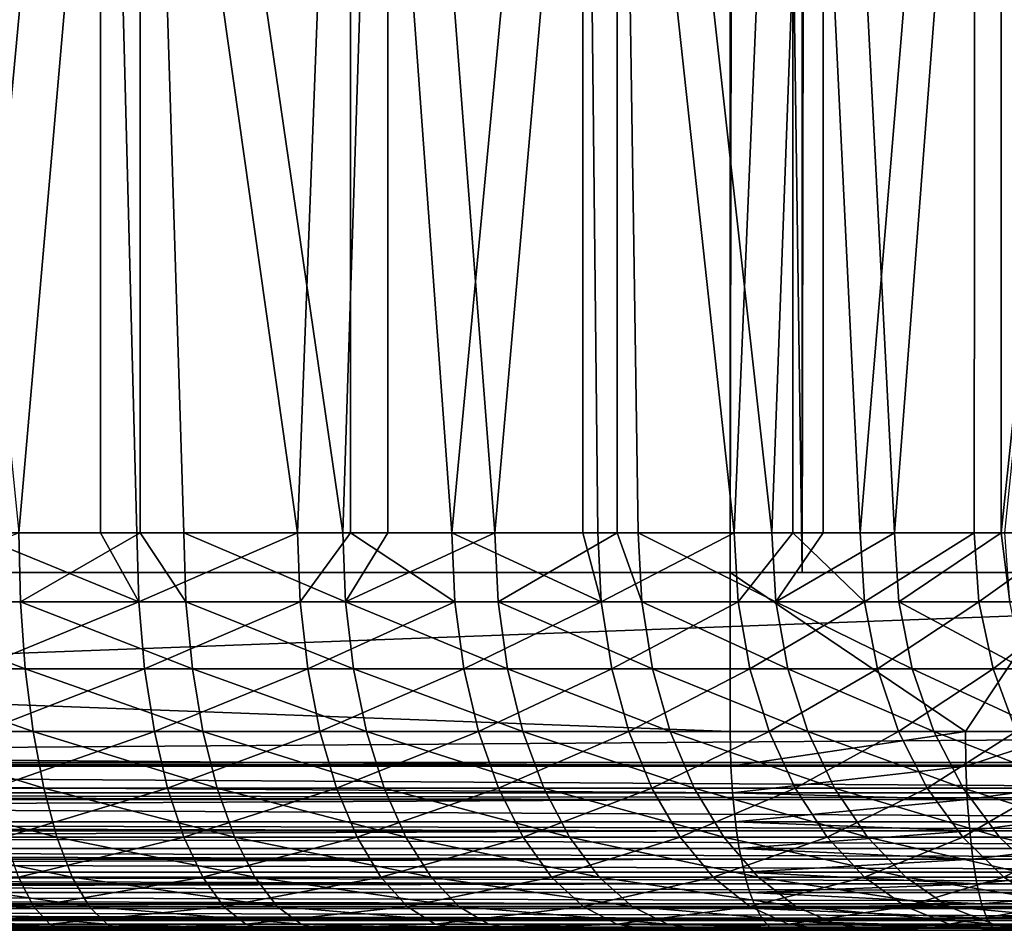
# Model space of a CAD drawing. Extents: x 0 to 500, y 0 to 1505.
# Drawn here: x 478 to 483, y 0 to 5 of the extents above; entities that cross this region are included whole.
import ezdxf

# ---------------------------------------------------------------- set-up
doc = ezdxf.new("R2010")
doc.units = 0
doc.header["$MEASUREMENT"] = 0
doc.layers.get('0').update_dxf_attribs({"linetype": 'CONTINUOUS'})

msp = doc.modelspace()

# ---------------------------------------------------------------- linework, layer by layer
for points in [[(481.371185, 1.80006, 35.362148), (460.024689, 1.80006, 40.684429), (481.371185, 1488.800049, 35.362148)], [(481.371185, 1488.800049, 35.362148), (460.024689, 1.80006, 40.684429), (460.024689, 1488.800049, 40.684429)], [(460.387512, 1.80006, 42.13987), (481.7341, 1.80006, 36.817589), (460.387512, 1488.800049, 42.13987)], [(460.387512, 1488.800049, 42.13987), (481.7341, 1.80006, 36.817589), (481.7341, 1488.800049, 36.817589)], [(488.2659, 1.80006, 63.015579), (466.919403, 1.80006, 68.33786), (488.2659, 1488.800049, 63.015579)], [(488.2659, 1488.800049, 63.015579), (466.919403, 1.80006, 68.33786), (466.919403, 1488.800049, 68.33786)], [(467.282288, 1.80006, 69.793297), (488.628815, 1.80006, 64.471024), (467.282288, 1488.800049, 69.793297)], [(467.282288, 1488.800049, 69.793297), (488.628815, 1.80006, 64.471024), (488.628815, 1488.800049, 64.471024)], [(481.371185, 1.80006, 35.362148), (481.371185, 1488.800049, 35.362148), (483.816315, 1488.800049, 34.963371)], [(481.371185, 1.80006, 35.362148), (483.816315, 1488.800049, 34.963371), (483.816315, 1.80006, 34.963371)], [(483.934601, 1.80006, 36.458691), (483.934601, 1488.800049, 36.458691), (481.7341, 1.80006, 36.817589)], [(481.7341, 1.80006, 36.817589), (483.934601, 1488.800049, 36.458691), (481.7341, 1488.800049, 36.817589)], [(478.204407, 9.000063, 61.18597), (477.55069, 2.000093, 61.374592), (476.884888, 9.000063, 61.51498)], [(477.794708, 2.000093, 43.361382), (478.404785, 9.000063, 43.553989), (477.093109, 9.000063, 43.19508)], [(478.204407, 9.000063, 61.18597), (478.204407, 2.000093, 61.18597), (477.55069, 2.000093, 61.374592)], [(478.404785, 2.000093, 43.553989), (478.404785, 9.000063, 43.553989), (477.794708, 2.000093, 43.361382)], [(478.387207, 2.000093, 61.12384), (478.204407, 9.000063, 61.18597), (479.196503, 2.000093, 60.79586)], [(479.196503, 2.000093, 60.79586), (478.204407, 9.000063, 61.18597), (479.462097, 9.000063, 60.668339)], [(478.387207, 2.000093, 61.12384), (478.204407, 2.000093, 61.18597), (478.204407, 9.000063, 61.18597)], [(478.404785, 2.000093, 43.553989), (478.624115, 2.000093, 43.634689), (478.404785, 9.000063, 43.553989)], [(478.404785, 9.000063, 43.553989), (478.624115, 2.000093, 43.634689), (479.424286, 2.000093, 43.98447)], [(478.404785, 9.000063, 43.553989), (479.424286, 2.000093, 43.98447), (479.650391, 9.000063, 44.100079)], [(479.196503, 2.000093, 60.79586), (479.462097, 9.000063, 60.668339), (479.462097, 2.000093, 60.668339)], [(479.650391, 2.000093, 44.100079), (479.650391, 9.000063, 44.100079), (479.424286, 2.000093, 43.98447)], [(480.63089, 9.000063, 59.97311), (479.971588, 2.000093, 60.393539), (479.462097, 9.000063, 60.668339)], [(479.462097, 2.000093, 60.668339), (479.462097, 9.000063, 60.668339), (479.971588, 2.000093, 60.393539)], [(480.18811, 2.000093, 44.40765), (480.803101, 9.000063, 44.82169), (479.650391, 9.000063, 44.100079)], [(480.18811, 2.000093, 44.40765), (479.650391, 9.000063, 44.100079), (479.650391, 2.000093, 44.100079)], [(480.63089, 9.000063, 59.97311), (480.63089, 2.000093, 59.97311), (479.971588, 2.000093, 60.393539)], [(480.803101, 2.000093, 44.82169), (480.803101, 9.000063, 44.82169), (480.18811, 2.000093, 44.40765)], [(480.705597, 2.000093, 59.920399), (480.63089, 9.000063, 59.97311), (481.39209, 2.000093, 59.380611)], [(481.39209, 2.000093, 59.380611), (480.63089, 9.000063, 59.97311), (481.686096, 9.000063, 59.115108)], [(480.705597, 2.000093, 59.920399), (480.63089, 2.000093, 59.97311), (480.63089, 9.000063, 59.97311)], [(480.803101, 2.000093, 44.82169), (480.909088, 2.000093, 44.900501), (480.803101, 9.000063, 44.82169)], [(480.803101, 9.000063, 44.82169), (480.909088, 2.000093, 44.900501), (481.580688, 2.000093, 45.458679)], [(480.803101, 9.000063, 44.82169), (481.580688, 2.000093, 45.458679), (481.838501, 9.000063, 45.703449)], [(481.39209, 2.000093, 59.380611), (481.686096, 9.000063, 59.115108), (481.686096, 2.000093, 59.115108)], [(481.580688, 2.000093, 45.458679), (481.838501, 2.000093, 45.703449), (481.838501, 9.000063, 45.703449)], [(482.605103, 9.000063, 58.112621), (482.024994, 2.000093, 58.778912), (481.686096, 9.000063, 59.115108)], [(481.686096, 2.000093, 59.115108), (481.686096, 9.000063, 59.115108), (482.024994, 2.000093, 58.778912)], [(481.838501, 9.000063, 45.703449), (481.838501, 2.000093, 45.703449), (482.196991, 2.000093, 46.077309)], [(481.838501, 9.000063, 45.703449), (482.196991, 2.000093, 46.077309), (482.734497, 9.000063, 46.72657)], [(482.605103, 9.000063, 58.112621), (482.598785, 2.000093, 58.120579), (482.024994, 2.000093, 58.778912)], [(482.734497, 9.000063, 46.72657), (482.196991, 2.000093, 46.077309), (482.734497, 2.000093, 46.72657)], [(483.108398, 2.000093, 57.411419), (482.598785, 2.000093, 58.120579), (482.605103, 9.000063, 58.112621)], [(483.368286, 9.000063, 56.987), (483.108398, 2.000093, 57.411419), (482.605103, 9.000063, 58.112621)], [(482.734497, 9.000063, 46.72657), (482.734497, 2.000093, 46.72657), (483.471893, 9.000063, 47.869251)], [(483.471893, 9.000063, 47.869251), (482.734497, 2.000093, 46.72657), (482.752808, 2.000093, 46.750931)], [(477.802795, 1.652718, 43.3321), (477.794708, 2.000093, 43.361382), (476.9487, 1.652718, 43.13702)], [(478.397308, 1.652718, 61.152512), (477.558014, 1.652718, 61.404072), (477.55069, 2.000093, 61.374592)], [(478.397308, 1.652718, 61.152512), (477.55069, 2.000093, 61.374592), (478.204407, 2.000093, 61.18597)], [(478.404785, 2.000093, 43.553989), (477.794708, 2.000093, 43.361382), (477.802795, 1.652718, 43.3321)], [(478.634888, 1.652718, 43.606312), (478.404785, 2.000093, 43.553989), (477.802795, 1.652718, 43.3321)], [(478.204407, 2.000093, 61.18597), (478.387207, 2.000093, 61.12384), (478.397308, 1.652718, 61.152512)], [(479.196503, 2.000093, 60.79586), (478.397308, 1.652718, 61.152512), (478.387207, 2.000093, 61.12384)], [(479.209198, 1.652718, 60.82346), (478.397308, 1.652718, 61.152512), (479.196503, 2.000093, 60.79586)], [(478.624115, 2.000093, 43.634689), (478.404785, 2.000093, 43.553989), (478.634888, 1.652718, 43.606312)], [(478.634888, 1.652718, 43.606312), (479.437714, 1.652718, 43.957241), (478.624115, 2.000093, 43.634689)], [(478.624115, 2.000093, 43.634689), (479.437714, 1.652718, 43.957241), (479.424286, 2.000093, 43.98447)], [(479.196503, 2.000093, 60.79586), (479.462097, 2.000093, 60.668339), (479.209198, 1.652718, 60.82346)], [(479.209198, 1.652718, 60.82346), (479.462097, 2.000093, 60.668339), (479.986786, 1.652718, 60.419819)], [(479.437714, 1.652718, 43.957241), (479.650391, 2.000093, 44.100079), (479.424286, 2.000093, 43.98447)], [(480.204102, 1.652718, 44.38179), (480.18811, 2.000093, 44.40765), (479.437714, 1.652718, 43.957241)], [(479.437714, 1.652718, 43.957241), (480.18811, 2.000093, 44.40765), (479.650391, 2.000093, 44.100079)], [(479.462097, 2.000093, 60.668339), (479.971588, 2.000093, 60.393539), (479.986786, 1.652718, 60.419819)], [(479.986786, 1.652718, 60.419819), (479.971588, 2.000093, 60.393539), (480.723206, 1.652718, 59.945141)], [(480.723206, 1.652718, 59.945141), (479.971588, 2.000093, 60.393539), (480.63089, 2.000093, 59.97311)], [(480.803101, 2.000093, 44.82169), (480.18811, 2.000093, 44.40765), (480.204102, 1.652718, 44.38179)], [(480.927399, 1.652718, 44.87624), (480.803101, 2.000093, 44.82169), (480.204102, 1.652718, 44.38179)], [(480.723206, 1.652718, 59.945141), (480.63089, 2.000093, 59.97311), (480.705597, 2.000093, 59.920399)], [(481.39209, 2.000093, 59.380611), (480.723206, 1.652718, 59.945141), (480.705597, 2.000093, 59.920399)], [(481.411896, 1.652718, 59.403591), (480.723206, 1.652718, 59.945141), (481.39209, 2.000093, 59.380611)], [(480.909088, 2.000093, 44.900501), (480.803101, 2.000093, 44.82169), (480.927399, 1.652718, 44.87624)], [(480.927399, 1.652718, 44.87624), (481.601105, 1.652718, 45.436249), (480.909088, 2.000093, 44.900501)], [(480.909088, 2.000093, 44.900501), (481.601105, 1.652718, 45.436249), (481.580688, 2.000093, 45.458679)], [(481.39209, 2.000093, 59.380611), (481.686096, 2.000093, 59.115108), (481.411896, 1.652718, 59.403591)], [(481.411896, 1.652718, 59.403591), (481.686096, 2.000093, 59.115108), (482.046906, 1.652718, 58.799919)], [(481.601105, 1.652718, 45.436249), (481.838501, 2.000093, 45.703449), (481.580688, 2.000093, 45.458679)], [(482.219513, 1.652718, 46.0569), (482.196991, 2.000093, 46.077309), (481.601105, 1.652718, 45.436249)], [(481.601105, 1.652718, 45.436249), (482.196991, 2.000093, 46.077309), (481.838501, 2.000093, 45.703449)], [(481.686096, 2.000093, 59.115108), (482.024994, 2.000093, 58.778912), (482.046906, 1.652718, 58.799919)], [(482.046906, 1.652718, 58.799919), (482.024994, 2.000093, 58.778912), (482.598785, 2.000093, 58.120579)], [(482.046906, 1.652718, 58.799919), (482.598785, 2.000093, 58.120579), (482.622589, 1.652718, 58.13945)], [(482.734497, 2.000093, 46.72657), (482.196991, 2.000093, 46.077309), (482.219513, 1.652718, 46.0569)], [(482.7771, 1.652718, 46.732719), (482.734497, 2.000093, 46.72657), (482.219513, 1.652718, 46.0569)], [(482.622589, 1.652718, 58.13945), (482.598785, 2.000093, 58.120579), (483.108398, 2.000093, 57.411419)], [(482.622589, 1.652718, 58.13945), (483.108398, 2.000093, 57.411419), (483.133789, 1.652718, 57.427979)], [(482.752808, 2.000093, 46.750931), (482.734497, 2.000093, 46.72657), (482.7771, 1.652718, 46.732719)], [(460.024689, 1.000047, 40.684429), (460.024689, 1.80006, 40.684429), (481.371185, 1.000047, 35.362148)], [(481.371185, 1.000047, 35.362148), (460.024689, 1.80006, 40.684429), (481.371185, 1.80006, 35.362148)], [(460.387512, 1.80006, 42.13987), (481.371185, 1.80006, 35.362148), (460.024689, 1.80006, 40.684429)], [(481.7341, 1.80006, 36.817589), (481.371185, 1.80006, 35.362148), (460.387512, 1.80006, 42.13987)], [(466.919403, 1.80006, 68.33786), (467.282288, 1.80006, 69.793297), (488.2659, 1.80006, 63.015579)], [(488.628815, 1.000047, 64.471024), (488.628815, 1.80006, 64.471024), (467.282288, 1.000047, 69.793297)], [(467.282288, 1.000047, 69.793297), (488.628815, 1.80006, 64.471024), (467.282288, 1.80006, 69.793297)], [(488.2659, 1.80006, 63.015579), (467.282288, 1.80006, 69.793297), (488.628815, 1.80006, 64.471024)], [(481.371185, 1.000047, 35.362148), (481.371185, 1.80006, 35.362148), (482.554108, 1.000047, 35.11734)], [(482.554108, 1.000047, 35.11734), (481.371185, 1.80006, 35.362148), (483.085388, 1.80006, 35.03928)], [(481.7341, 1.80006, 36.817589), (483.085388, 1.80006, 35.03928), (481.371185, 1.80006, 35.362148)], [(483.336792, 1.80006, 36.519428), (483.085388, 1.80006, 35.03928), (481.7341, 1.80006, 36.817589)], [(482.554108, 1.000047, 35.11734), (483.085388, 1.80006, 35.03928), (483.085388, 1.000047, 35.03928)], [(476.964691, 1.315951, 43.04821), (477.826996, 1.315951, 43.245178), (476.9487, 1.652718, 43.13702)], [(476.9487, 1.652718, 43.13702), (477.826996, 1.315951, 43.245178), (477.802795, 1.652718, 43.3321)], [(477.579803, 1.315951, 61.491619), (477.558014, 1.652718, 61.404072), (478.397308, 1.652718, 61.152512)], [(478.427185, 1.315951, 61.237629), (477.579803, 1.315951, 61.491619), (478.397308, 1.652718, 61.152512)], [(478.634888, 1.652718, 43.606312), (477.802795, 1.652718, 43.3321), (478.667206, 1.315951, 43.52203)], [(478.667206, 1.315951, 43.52203), (477.802795, 1.652718, 43.3321), (477.826996, 1.315951, 43.245178)], [(479.209198, 1.652718, 60.82346), (478.427185, 1.315951, 61.237629), (478.397308, 1.652718, 61.152512)], [(479.247009, 1.315951, 60.905399), (478.427185, 1.315951, 61.237629), (479.209198, 1.652718, 60.82346)], [(478.667206, 1.315951, 43.52203), (479.477692, 1.315951, 43.876339), (478.634888, 1.652718, 43.606312)], [(478.634888, 1.652718, 43.606312), (479.477692, 1.315951, 43.876339), (479.437714, 1.652718, 43.957241)], [(479.209198, 1.652718, 60.82346), (479.986786, 1.652718, 60.419819), (479.247009, 1.315951, 60.905399)], [(479.247009, 1.315951, 60.905399), (479.986786, 1.652718, 60.419819), (480.032104, 1.315951, 60.497871)], [(479.477692, 1.315951, 43.876339), (480.251495, 1.315951, 44.305), (479.437714, 1.652718, 43.957241)], [(479.437714, 1.652718, 43.957241), (480.251495, 1.315951, 44.305), (480.204102, 1.652718, 44.38179)], [(480.723206, 1.652718, 59.945141), (480.032104, 1.315951, 60.497871), (479.986786, 1.652718, 60.419819)], [(480.775604, 1.315951, 60.0186), (480.032104, 1.315951, 60.497871), (480.723206, 1.652718, 59.945141)], [(480.927399, 1.652718, 44.87624), (480.204102, 1.652718, 44.38179), (480.981689, 1.315951, 44.80423)], [(480.981689, 1.315951, 44.80423), (480.204102, 1.652718, 44.38179), (480.251495, 1.315951, 44.305)], [(481.411896, 1.652718, 59.403591), (480.775604, 1.315951, 60.0186), (480.723206, 1.652718, 59.945141)], [(481.471008, 1.315951, 59.471821), (480.775604, 1.315951, 60.0186), (481.411896, 1.652718, 59.403591)], [(480.981689, 1.315951, 44.80423), (481.661987, 1.315951, 45.36964), (480.927399, 1.652718, 44.87624)], [(480.927399, 1.652718, 44.87624), (481.661987, 1.315951, 45.36964), (481.601105, 1.652718, 45.436249)], [(481.411896, 1.652718, 59.403591), (482.046906, 1.652718, 58.799919), (481.471008, 1.315951, 59.471821)], [(481.471008, 1.315951, 59.471821), (482.046906, 1.652718, 58.799919), (482.112091, 1.315951, 58.862331)], [(481.661987, 1.315951, 45.36964), (482.286407, 1.315951, 45.996281), (481.601105, 1.652718, 45.436249)], [(481.601105, 1.652718, 45.436249), (482.286407, 1.315951, 45.996281), (482.219513, 1.652718, 46.0569)], [(482.622589, 1.652718, 58.13945), (482.112091, 1.315951, 58.862331), (482.046906, 1.652718, 58.799919)], [(482.693298, 1.315951, 58.19548), (482.112091, 1.315951, 58.862331), (482.622589, 1.652718, 58.13945)], [(482.7771, 1.652718, 46.732719), (482.219513, 1.652718, 46.0569), (482.849304, 1.315951, 46.678619)], [(482.849304, 1.315951, 46.678619), (482.219513, 1.652718, 46.0569), (482.286407, 1.315951, 45.996281)], [(483.133789, 1.652718, 57.427979), (482.693298, 1.315951, 58.19548), (482.622589, 1.652718, 58.13945)], [(483.209503, 1.315951, 57.477139), (482.693298, 1.315951, 58.19548), (483.133789, 1.652718, 57.427979)], [(476.990692, 1.000047, 42.903198), (477.866486, 1.000047, 43.103241), (476.964691, 1.315951, 43.04821)], [(476.964691, 1.315951, 43.04821), (477.866486, 1.000047, 43.103241), (477.826996, 1.315951, 43.245178)], [(478.427185, 1.315951, 61.237629), (477.615509, 1.000047, 61.634579), (477.579803, 1.315951, 61.491619)], [(478.476013, 1.000047, 61.376621), (477.615509, 1.000047, 61.634579), (478.427185, 1.315951, 61.237629)], [(478.667206, 1.315951, 43.52203), (477.826996, 1.315951, 43.245178), (478.719788, 1.000047, 43.384418)], [(478.719788, 1.000047, 43.384418), (477.826996, 1.315951, 43.245178), (477.866486, 1.000047, 43.103241)], [(479.247009, 1.315951, 60.905399), (478.476013, 1.000047, 61.376621), (478.427185, 1.315951, 61.237629)], [(479.308685, 1.000047, 61.039211), (478.476013, 1.000047, 61.376621), (479.247009, 1.315951, 60.905399)], [(478.719788, 1.000047, 43.384418), (479.542999, 1.000047, 43.744259), (478.667206, 1.315951, 43.52203)], [(478.667206, 1.315951, 43.52203), (479.542999, 1.000047, 43.744259), (479.477692, 1.315951, 43.876339)], [(479.247009, 1.315951, 60.905399), (480.032104, 1.315951, 60.497871), (479.308685, 1.000047, 61.039211)], [(479.308685, 1.000047, 61.039211), (480.032104, 1.315951, 60.497871), (480.10611, 1.000047, 60.625309)], [(479.542999, 1.000047, 43.744259), (480.328796, 1.000047, 44.179611), (479.477692, 1.315951, 43.876339)], [(479.477692, 1.315951, 43.876339), (480.328796, 1.000047, 44.179611), (480.251495, 1.315951, 44.305)], [(480.775604, 1.315951, 60.0186), (480.10611, 1.000047, 60.625309), (480.032104, 1.315951, 60.497871)], [(480.861206, 1.000047, 60.138561), (480.10611, 1.000047, 60.625309), (480.775604, 1.315951, 60.0186)], [(480.981689, 1.315951, 44.80423), (480.251495, 1.315951, 44.305), (481.070496, 1.000047, 44.68663)], [(481.070496, 1.000047, 44.68663), (480.251495, 1.315951, 44.305), (480.328796, 1.000047, 44.179611)], [(481.471008, 1.315951, 59.471821), (480.861206, 1.000047, 60.138561), (480.775604, 1.315951, 60.0186)], [(481.567413, 1.000047, 59.583241), (480.861206, 1.000047, 60.138561), (481.471008, 1.315951, 59.471821)], [(481.070496, 1.000047, 44.68663), (481.761414, 1.000047, 45.260872), (480.981689, 1.315951, 44.80423)], [(480.981689, 1.315951, 44.80423), (481.761414, 1.000047, 45.260872), (481.661987, 1.315951, 45.36964)], [(481.471008, 1.315951, 59.471821), (482.112091, 1.315951, 58.862331), (481.567413, 1.000047, 59.583241)], [(481.567413, 1.000047, 59.583241), (482.112091, 1.315951, 58.862331), (482.218506, 1.000047, 58.96423)], [(481.761414, 1.000047, 45.260872), (482.395508, 1.000047, 45.897289), (481.661987, 1.315951, 45.36964)], [(481.661987, 1.315951, 45.36964), (482.395508, 1.000047, 45.897289), (482.286407, 1.315951, 45.996281)], [(482.693298, 1.315951, 58.19548), (482.218506, 1.000047, 58.96423), (482.112091, 1.315951, 58.862331)], [(482.808807, 1.000047, 58.286968), (482.218506, 1.000047, 58.96423), (482.693298, 1.315951, 58.19548)], [(482.849304, 1.315951, 46.678619), (482.286407, 1.315951, 45.996281), (482.967194, 1.000047, 46.59029)], [(482.967194, 1.000047, 46.59029), (482.286407, 1.315951, 45.996281), (482.395508, 1.000047, 45.897289)], [(483.209503, 1.315951, 57.477139), (482.808807, 1.000047, 58.286968), (482.693298, 1.315951, 58.19548)], [(481.374786, 0.826359, 35.376888), (460.027588, 0.843644, 40.696369), (460.024689, 1.000047, 40.684429)], [(481.374786, 0.826359, 35.376888), (460.024689, 1.000047, 40.684429), (481.371185, 1.000047, 35.362148)], [(467.279297, 0.843644, 69.781349), (488.625885, 0.843644, 64.459068), (488.628815, 1.000047, 64.471024)], [(467.279297, 0.843644, 69.781349), (488.628815, 1.000047, 64.471024), (467.282288, 1.000047, 69.793297)], [(477.026001, 0.714421, 42.706379), (477.920105, 0.714421, 42.910599), (476.990692, 1.000047, 42.903198)], [(476.990692, 1.000047, 42.903198), (477.920105, 0.714421, 42.910599), (477.866486, 1.000047, 43.103241)], [(478.476013, 1.000047, 61.376621), (477.66391, 0.714421, 61.828602), (477.615509, 1.000047, 61.634579)], [(478.542389, 0.714421, 61.565262), (477.66391, 0.714421, 61.828602), (478.476013, 1.000047, 61.376621)], [(478.719788, 1.000047, 43.384418), (477.866486, 1.000047, 43.103241), (478.791199, 0.714421, 43.197639)], [(478.791199, 0.714421, 43.197639), (477.866486, 1.000047, 43.103241), (477.920105, 0.714421, 42.910599)], [(479.308685, 1.000047, 61.039211), (478.542389, 0.714421, 61.565262), (478.476013, 1.000047, 61.376621)], [(479.392395, 0.714421, 61.22081), (478.542389, 0.714421, 61.565262), (479.308685, 1.000047, 61.039211)], [(478.791199, 0.714421, 43.197639), (479.631592, 0.714421, 43.564991), (478.719788, 1.000047, 43.384418)], [(478.719788, 1.000047, 43.384418), (479.631592, 0.714421, 43.564991), (479.542999, 1.000047, 43.744259)], [(479.308685, 1.000047, 61.039211), (480.10611, 1.000047, 60.625309), (479.392395, 0.714421, 61.22081)], [(479.392395, 0.714421, 61.22081), (480.10611, 1.000047, 60.625309), (480.20639, 0.714421, 60.798271)], [(479.631592, 0.714421, 43.564991), (480.433807, 0.714421, 44.009418), (479.542999, 1.000047, 43.744259)], [(479.542999, 1.000047, 43.744259), (480.433807, 0.714421, 44.009418), (480.328796, 1.000047, 44.179611)], [(480.861206, 1.000047, 60.138561), (480.20639, 0.714421, 60.798271), (480.10611, 1.000047, 60.625309)], [(480.977295, 0.714421, 60.301369), (480.20639, 0.714421, 60.798271), (480.861206, 1.000047, 60.138561)], [(481.070496, 1.000047, 44.68663), (480.328796, 1.000047, 44.179611), (481.190887, 0.714421, 44.527031)], [(481.190887, 0.714421, 44.527031), (480.328796, 1.000047, 44.179611), (480.433807, 0.714421, 44.009418)], [(481.567413, 1.000047, 59.583241), (480.977295, 0.714421, 60.301369), (480.861206, 1.000047, 60.138561)], [(481.698212, 0.714421, 59.734459), (480.977295, 0.714421, 60.301369), (481.567413, 1.000047, 59.583241)], [(481.190887, 0.714421, 44.527031), (481.896301, 0.714421, 45.113251), (481.070496, 1.000047, 44.68663)], [(481.070496, 1.000047, 44.68663), (481.896301, 0.714421, 45.113251), (481.761414, 1.000047, 45.260872)], [(482.554108, 1.000047, 35.11734), (481.374786, 0.826359, 35.376888), (481.371185, 1.000047, 35.362148)], [(482.554108, 1.000047, 35.11734), (482.55661, 0.826359, 35.132332), (481.374786, 0.826359, 35.376888)], [(481.567413, 1.000047, 59.583241), (482.218506, 1.000047, 58.96423), (481.698212, 0.714421, 59.734459)], [(481.698212, 0.714421, 59.734459), (482.218506, 1.000047, 58.96423), (482.362915, 0.714421, 59.102539)], [(481.896301, 0.714421, 45.113251), (482.54361, 0.714421, 45.762951), (481.761414, 1.000047, 45.260872)], [(481.761414, 1.000047, 45.260872), (482.54361, 0.714421, 45.762951), (482.395508, 1.000047, 45.897289)], [(482.808807, 1.000047, 58.286968), (482.362915, 0.714421, 59.102539), (482.218506, 1.000047, 58.96423)], [(482.965515, 0.714421, 58.411152), (482.362915, 0.714421, 59.102539), (482.808807, 1.000047, 58.286968)], [(482.967194, 1.000047, 46.59029), (482.395508, 1.000047, 45.897289), (483.127289, 0.714421, 46.470409)], [(483.127289, 0.714421, 46.470409), (482.395508, 1.000047, 45.897289), (482.54361, 0.714421, 45.762951)], [(483.085388, 1.000047, 35.03928), (482.55661, 0.826359, 35.132332), (482.554108, 1.000047, 35.11734)], [(483.085388, 1.000047, 35.03928), (483.754089, 0.826359, 34.983662), (482.55661, 0.826359, 35.132332)], [(481.382996, 0.691056, 35.409641), (460.036499, 0.691056, 40.731918), (460.027588, 0.843644, 40.696369)], [(481.382996, 0.691056, 35.409641), (460.027588, 0.843644, 40.696369), (481.374786, 0.826359, 35.376888)], [(467.278595, 0.826359, 69.778557), (488.625214, 0.826359, 64.456284), (467.279297, 0.843644, 69.781349)], [(488.625214, 0.826359, 64.456284), (488.625885, 0.843644, 64.459068), (467.279297, 0.843644, 69.781349)], [(467.270508, 0.691056, 69.745811), (488.617004, 0.691056, 64.423531), (467.278595, 0.826359, 69.778557)], [(467.278595, 0.826359, 69.778557), (488.617004, 0.691056, 64.423531), (488.625214, 0.826359, 64.456284)], [(481.382996, 0.691056, 35.409641), (481.374786, 0.826359, 35.376888), (482.55661, 0.826359, 35.132332)], [(481.382996, 0.691056, 35.409641), (482.55661, 0.826359, 35.132332), (482.563904, 0.658035, 35.176842)], [(482.563904, 0.658035, 35.176842), (482.55661, 0.826359, 35.132332), (483.754089, 0.826359, 34.983662)], [(482.563904, 0.658035, 35.176842), (483.754089, 0.826359, 34.983662), (483.757904, 0.658035, 35.028622)], [(477.069611, 0.467896, 42.463749), (477.986206, 0.467896, 42.673111), (477.026001, 0.714421, 42.706379)], [(477.026001, 0.714421, 42.706379), (477.986206, 0.467896, 42.673111), (477.920105, 0.714421, 42.910599)], [(478.542389, 0.714421, 61.565262), (477.723511, 0.467896, 62.067791), (477.66391, 0.714421, 61.828602)], [(478.624207, 0.467896, 61.79781), (477.723511, 0.467896, 62.067791), (478.542389, 0.714421, 61.565262)], [(478.791199, 0.714421, 43.197639), (477.920105, 0.714421, 42.910599), (478.879211, 0.467896, 42.967388)], [(478.879211, 0.467896, 42.967388), (477.920105, 0.714421, 42.910599), (477.986206, 0.467896, 42.673111)], [(479.392395, 0.714421, 61.22081), (478.624207, 0.467896, 61.79781), (478.542389, 0.714421, 61.565262)], [(479.495605, 0.467896, 61.444679), (478.624207, 0.467896, 61.79781), (479.392395, 0.714421, 61.22081)], [(478.879211, 0.467896, 42.967388), (479.740814, 0.467896, 43.34399), (478.791199, 0.714421, 43.197639)], [(478.791199, 0.714421, 43.197639), (479.740814, 0.467896, 43.34399), (479.631592, 0.714421, 43.564991)], [(479.392395, 0.714421, 61.22081), (480.20639, 0.714421, 60.798271), (479.495605, 0.467896, 61.444679)], [(479.495605, 0.467896, 61.444679), (480.20639, 0.714421, 60.798271), (480.330109, 0.467896, 61.011501)], [(479.740814, 0.467896, 43.34399), (480.563293, 0.467896, 43.799622), (479.631592, 0.714421, 43.564991)], [(479.631592, 0.714421, 43.564991), (480.563293, 0.467896, 43.799622), (480.433807, 0.714421, 44.009418)], [(480.977295, 0.714421, 60.301369), (480.330109, 0.467896, 61.011501), (480.20639, 0.714421, 60.798271)], [(481.120392, 0.467896, 60.502079), (480.330109, 0.467896, 61.011501), (480.977295, 0.714421, 60.301369)], [(481.190887, 0.714421, 44.527031), (480.433807, 0.714421, 44.009418), (481.339508, 0.467896, 44.330269)], [(481.339508, 0.467896, 44.330269), (480.433807, 0.714421, 44.009418), (480.563293, 0.467896, 43.799622)], [(481.698212, 0.714421, 59.734459), (481.120392, 0.467896, 60.502079), (480.977295, 0.714421, 60.301369)], [(481.859497, 0.467896, 59.920891), (481.120392, 0.467896, 60.502079), (481.698212, 0.714421, 59.734459)], [(481.339508, 0.467896, 44.330269), (482.062592, 0.467896, 44.931259), (481.190887, 0.714421, 44.527031)], [(481.190887, 0.714421, 44.527031), (482.062592, 0.467896, 44.931259), (481.896301, 0.714421, 45.113251)], [(481.698212, 0.714421, 59.734459), (482.362915, 0.714421, 59.102539), (481.859497, 0.467896, 59.920891)], [(481.859497, 0.467896, 59.920891), (482.362915, 0.714421, 59.102539), (482.540985, 0.467896, 59.273041)], [(482.062592, 0.467896, 44.931259), (482.726196, 0.467896, 45.597328), (481.896301, 0.714421, 45.113251)], [(481.896301, 0.714421, 45.113251), (482.726196, 0.467896, 45.597328), (482.54361, 0.714421, 45.762951)], [(482.965515, 0.714421, 58.411152), (482.540985, 0.467896, 59.273041), (482.362915, 0.714421, 59.102539)], [(483.158691, 0.467896, 58.564232), (482.540985, 0.467896, 59.273041), (482.965515, 0.714421, 58.411152)], [(483.127289, 0.714421, 46.470409), (482.54361, 0.714421, 45.762951), (483.324585, 0.467896, 46.32262)], [(483.324585, 0.467896, 46.32262), (482.54361, 0.714421, 45.762951), (482.726196, 0.467896, 45.597328)], [(481.385803, 0.658035, 35.420658), (460.050995, 0.546098, 40.79018), (460.036499, 0.691056, 40.731918)], [(481.385803, 0.658035, 35.420658), (460.036499, 0.691056, 40.731918), (481.382996, 0.691056, 35.409641)], [(481.397491, 0.546098, 35.467899), (460.050995, 0.546098, 40.79018), (481.385803, 0.658035, 35.420658)], [(467.25589, 0.546098, 69.687538), (488.602509, 0.546098, 64.365257), (467.2677, 0.658035, 69.734779)], [(467.2677, 0.658035, 69.734779), (488.614197, 0.658035, 64.412498), (467.270508, 0.691056, 69.745811)], [(467.2677, 0.658035, 69.734779), (488.602509, 0.546098, 64.365257), (488.614197, 0.658035, 64.412498)], [(467.270508, 0.691056, 69.745811), (488.614197, 0.658035, 64.412498), (488.617004, 0.691056, 64.423531)], [(482.563904, 0.658035, 35.176842), (481.385803, 0.658035, 35.420658), (481.382996, 0.691056, 35.409641)], [(482.563904, 0.658035, 35.176842), (481.397491, 0.546098, 35.467899), (481.385803, 0.658035, 35.420658)], [(482.563904, 0.658035, 35.176842), (482.575897, 0.500083, 35.249519), (481.397491, 0.546098, 35.467899)], [(483.757904, 0.658035, 35.028622), (482.575897, 0.500083, 35.249519), (482.563904, 0.658035, 35.176842)], [(483.757904, 0.658035, 35.028622), (483.764008, 0.500083, 35.102032), (482.575897, 0.500083, 35.249519)], [(481.403595, 0.500083, 35.492142), (460.070892, 0.412226, 40.86974), (460.050995, 0.546098, 40.79018)], [(481.403595, 0.500083, 35.492142), (460.050995, 0.546098, 40.79018), (481.397491, 0.546098, 35.467899)], [(467.249908, 0.500083, 69.663307), (488.596405, 0.500083, 64.341019), (467.25589, 0.546098, 69.687538)], [(467.25589, 0.546098, 69.687538), (488.596405, 0.500083, 64.341019), (488.602509, 0.546098, 64.365257)], [(482.575897, 0.500083, 35.249519), (481.403595, 0.500083, 35.492142), (481.397491, 0.546098, 35.467899)], [(481.417389, 0.412226, 35.547459), (460.070892, 0.412226, 40.86974), (481.403595, 0.500083, 35.492142)], [(467.236115, 0.412226, 69.607986), (488.582611, 0.412226, 64.285713), (467.249908, 0.500083, 69.663307)], [(467.249908, 0.500083, 69.663307), (488.582611, 0.412226, 64.285713), (488.596405, 0.500083, 64.341019)], [(481.417389, 0.412226, 35.547459), (481.403595, 0.500083, 35.492142), (482.575897, 0.500083, 35.249519)], [(481.417389, 0.412226, 35.547459), (482.575897, 0.500083, 35.249519), (482.592194, 0.35727, 35.348171)], [(482.592194, 0.35727, 35.348171), (482.575897, 0.500083, 35.249519), (483.764008, 0.500083, 35.102032)], [(482.592194, 0.35727, 35.348171), (483.764008, 0.500083, 35.102032), (483.772308, 0.35727, 35.20166)], [(477.120087, 0.267983, 42.182671), (478.062805, 0.267983, 42.397991), (477.069611, 0.467896, 42.463749)], [(477.069611, 0.467896, 42.463749), (478.062805, 0.267983, 42.397991), (477.986206, 0.467896, 42.673111)], [(478.624207, 0.467896, 61.79781), (477.792603, 0.267983, 62.344891), (477.723511, 0.467896, 62.067791)], [(478.718903, 0.267983, 62.067219), (477.792603, 0.267983, 62.344891), (478.624207, 0.467896, 61.79781)], [(478.879211, 0.467896, 42.967388), (477.986206, 0.467896, 42.673111), (478.981201, 0.267983, 42.700649)], [(478.981201, 0.267983, 42.700649), (477.986206, 0.467896, 42.673111), (478.062805, 0.267983, 42.397991)], [(479.495605, 0.467896, 61.444679), (478.718903, 0.267983, 62.067219), (478.624207, 0.467896, 61.79781)], [(479.615112, 0.267983, 61.704029), (478.718903, 0.267983, 62.067219), (479.495605, 0.467896, 61.444679)], [(478.981201, 0.267983, 42.700649), (479.86731, 0.267983, 43.087978), (478.879211, 0.467896, 42.967388)], [(478.879211, 0.467896, 42.967388), (479.86731, 0.267983, 43.087978), (479.740814, 0.467896, 43.34399)], [(479.495605, 0.467896, 61.444679), (480.330109, 0.467896, 61.011501), (479.615112, 0.267983, 61.704029)], [(479.615112, 0.267983, 61.704029), (480.330109, 0.467896, 61.011501), (480.473389, 0.267983, 61.258518)], [(479.86731, 0.267983, 43.087978), (480.713196, 0.267983, 43.55658), (479.740814, 0.467896, 43.34399)], [(479.740814, 0.467896, 43.34399), (480.713196, 0.267983, 43.55658), (480.563293, 0.467896, 43.799622)], [(481.120392, 0.467896, 60.502079), (480.473389, 0.267983, 61.258518), (480.330109, 0.467896, 61.011501)], [(481.286194, 0.267983, 60.734589), (480.473389, 0.267983, 61.258518), (481.120392, 0.467896, 60.502079)], [(481.339508, 0.467896, 44.330269), (480.563293, 0.467896, 43.799622), (481.511505, 0.267983, 44.102329)], [(481.511505, 0.267983, 44.102329), (480.563293, 0.467896, 43.799622), (480.713196, 0.267983, 43.55658)], [(481.859497, 0.467896, 59.920891), (481.286194, 0.267983, 60.734589), (481.120392, 0.467896, 60.502079)], [(482.046387, 0.267983, 60.136848), (481.286194, 0.267983, 60.734589), (481.859497, 0.467896, 59.920891)], [(481.511505, 0.267983, 44.102329), (482.255188, 0.267983, 44.72044), (481.339508, 0.467896, 44.330269)], [(481.339508, 0.467896, 44.330269), (482.255188, 0.267983, 44.72044), (482.062592, 0.467896, 44.931259)], [(481.859497, 0.467896, 59.920891), (482.540985, 0.467896, 59.273041), (482.046387, 0.267983, 60.136848)], [(482.046387, 0.267983, 60.136848), (482.540985, 0.467896, 59.273041), (482.747192, 0.267983, 59.470558)], [(482.255188, 0.267983, 44.72044), (482.937714, 0.267983, 45.405472), (482.062592, 0.467896, 44.931259)], [(482.062592, 0.467896, 44.931259), (482.937714, 0.267983, 45.405472), (482.726196, 0.467896, 45.597328)], [(483.158691, 0.467896, 58.564232), (482.747192, 0.267983, 59.470558), (482.540985, 0.467896, 59.273041)], [(483.324585, 0.467896, 46.32262), (482.726196, 0.467896, 45.597328), (483.553101, 0.267983, 46.151409)], [(483.553101, 0.267983, 46.151409), (482.726196, 0.467896, 45.597328), (482.937714, 0.267983, 45.405472)], [(483.382599, 0.267983, 58.74157), (482.747192, 0.267983, 59.470558), (483.158691, 0.467896, 58.564232)], [(481.427795, 0.35727, 35.589149), (460.09549, 0.292897, 40.96862), (460.070892, 0.412226, 40.86974)], [(481.427795, 0.35727, 35.589149), (460.070892, 0.412226, 40.86974), (481.417389, 0.412226, 35.547459)], [(467.225708, 0.35727, 69.566292), (488.572205, 0.35727, 64.244011), (467.236115, 0.412226, 69.607986)], [(467.236115, 0.412226, 69.607986), (488.572205, 0.35727, 64.244011), (488.582611, 0.412226, 64.285713)], [(482.592194, 0.35727, 35.348171), (481.427795, 0.35727, 35.589149), (481.417389, 0.412226, 35.547459)], [(481.441986, 0.292897, 35.646339), (460.09549, 0.292897, 40.96862), (481.427795, 0.35727, 35.589149)], [(467.211487, 0.292897, 69.509109), (488.558014, 0.292897, 64.186829), (467.225708, 0.35727, 69.566292)], [(467.225708, 0.35727, 69.566292), (488.558014, 0.292897, 64.186829), (488.572205, 0.35727, 64.244011)], [(482.592194, 0.35727, 35.348171), (481.441986, 0.292897, 35.646339), (481.427795, 0.35727, 35.589149)], [(482.592194, 0.35727, 35.348171), (482.612305, 0.234008, 35.469769), (481.441986, 0.292897, 35.646339)], [(483.772308, 0.35727, 35.20166), (482.612305, 0.234008, 35.469769), (482.592194, 0.35727, 35.348171)], [(483.772308, 0.35727, 35.20166), (483.782593, 0.234008, 35.32449), (482.612305, 0.234008, 35.469769)], [(481.457611, 0.234008, 35.708752), (460.12439, 0.190973, 41.0844), (460.09549, 0.292897, 40.96862)], [(481.457611, 0.234008, 35.708752), (460.09549, 0.292897, 40.96862), (481.441986, 0.292897, 35.646339)], [(467.195892, 0.234008, 69.446701), (488.542389, 0.234008, 64.12442), (467.211487, 0.292897, 69.509109)], [(467.211487, 0.292897, 69.509109), (488.542389, 0.234008, 64.12442), (488.558014, 0.292897, 64.186829)], [(477.868988, 0.12064, 62.651459), (476.891815, 0.12064, 62.846981), (477.792603, 0.267983, 62.344891)], [(477.175903, 0.12064, 41.871681), (478.147491, 0.12064, 42.093601), (477.120087, 0.267983, 42.182671)], [(477.120087, 0.267983, 42.182671), (478.147491, 0.12064, 42.093601), (478.062805, 0.267983, 42.397991)], [(478.718903, 0.267983, 62.067219), (477.868988, 0.12064, 62.651459), (477.792603, 0.267983, 62.344891)], [(478.8237, 0.12064, 62.365292), (477.868988, 0.12064, 62.651459), (478.718903, 0.267983, 62.067219)], [(478.981201, 0.267983, 42.700649), (478.062805, 0.267983, 42.397991), (479.094086, 0.12064, 42.405529)], [(479.094086, 0.12064, 42.405529), (478.062805, 0.267983, 42.397991), (478.147491, 0.12064, 42.093601)], [(479.615112, 0.267983, 61.704029), (478.8237, 0.12064, 62.365292), (478.718903, 0.267983, 62.067219)], [(479.747406, 0.12064, 61.990978), (478.8237, 0.12064, 62.365292), (479.615112, 0.267983, 61.704029)], [(479.094086, 0.12064, 42.405529), (480.007294, 0.12064, 42.804722), (478.981201, 0.267983, 42.700649)], [(478.981201, 0.267983, 42.700649), (480.007294, 0.12064, 42.804722), (479.86731, 0.267983, 43.087978)], [(479.615112, 0.267983, 61.704029), (480.473389, 0.267983, 61.258518), (479.747406, 0.12064, 61.990978)], [(479.747406, 0.12064, 61.990978), (480.473389, 0.267983, 61.258518), (480.631897, 0.12064, 61.531818)], [(480.007294, 0.12064, 42.804722), (480.879089, 0.12064, 43.28767), (479.86731, 0.267983, 43.087978)], [(479.86731, 0.267983, 43.087978), (480.879089, 0.12064, 43.28767), (480.713196, 0.267983, 43.55658)], [(481.286194, 0.267983, 60.734589), (480.631897, 0.12064, 61.531818), (480.473389, 0.267983, 61.258518)], [(481.469604, 0.12064, 60.99184), (480.631897, 0.12064, 61.531818), (481.286194, 0.267983, 60.734589)], [(481.511505, 0.267983, 44.102329), (480.713196, 0.267983, 43.55658), (481.701904, 0.12064, 43.85014)], [(481.701904, 0.12064, 43.85014), (480.713196, 0.267983, 43.55658), (480.879089, 0.12064, 43.28767)], [(482.046387, 0.267983, 60.136848), (481.469604, 0.12064, 60.99184), (481.286194, 0.267983, 60.734589)], [(482.612305, 0.234008, 35.469769), (481.457611, 0.234008, 35.708752), (481.441986, 0.292897, 35.646339)], [(482.253113, 0.12064, 60.375801), (481.469604, 0.12064, 60.99184), (482.046387, 0.267983, 60.136848)], [(481.701904, 0.12064, 43.85014), (482.468292, 0.12064, 44.487179), (481.511505, 0.267983, 44.102329)], [(481.511505, 0.267983, 44.102329), (482.468292, 0.12064, 44.487179), (482.255188, 0.267983, 44.72044)], [(482.046387, 0.267983, 60.136848), (482.747192, 0.267983, 59.470558), (482.253113, 0.12064, 60.375801)], [(482.253113, 0.12064, 60.375801), (482.747192, 0.267983, 59.470558), (482.975403, 0.12064, 59.689098)], [(482.468292, 0.12064, 44.487179), (483.171814, 0.12064, 45.193199), (482.255188, 0.267983, 44.72044)], [(482.255188, 0.267983, 44.72044), (483.171814, 0.12064, 45.193199), (482.937714, 0.267983, 45.405472)], [(483.382599, 0.267983, 58.74157), (482.975403, 0.12064, 59.689098), (482.747192, 0.267983, 59.470558)], [(481.470886, 0.190973, 35.762119), (460.12439, 0.190973, 41.0844), (481.457611, 0.234008, 35.708752)], [(467.182587, 0.190973, 69.393333), (488.529114, 0.190973, 64.071053), (467.195892, 0.234008, 69.446701)], [(467.195892, 0.234008, 69.446701), (488.529114, 0.190973, 64.071053), (488.542389, 0.234008, 64.12442)], [(481.470886, 0.190973, 35.762119), (481.457611, 0.234008, 35.708752), (482.612305, 0.234008, 35.469769)], [(481.470886, 0.190973, 35.762119), (482.612305, 0.234008, 35.469769), (482.63559, 0.133991, 35.610649)], [(482.63559, 0.133991, 35.610649), (482.612305, 0.234008, 35.469769), (483.782593, 0.234008, 35.32449)], [(482.63559, 0.133991, 35.610649), (483.782593, 0.234008, 35.32449), (483.794403, 0.133991, 35.466789)], [(481.492096, 0.133991, 35.847301), (460.156799, 0.109076, 41.214218), (460.12439, 0.190973, 41.0844)], [(481.492096, 0.133991, 35.847301), (460.12439, 0.190973, 41.0844), (481.470886, 0.190973, 35.762119)], [(467.161407, 0.133991, 69.308151), (488.507904, 0.133991, 63.98587), (467.182587, 0.190973, 69.393333)], [(467.182587, 0.190973, 69.393333), (488.507904, 0.133991, 63.98587), (488.529114, 0.190973, 64.071053)], [(482.63559, 0.133991, 35.610649), (481.492096, 0.133991, 35.847301), (481.470886, 0.190973, 35.762119)], [(481.503296, 0.109076, 35.891941), (460.156799, 0.109076, 41.214218), (481.492096, 0.133991, 35.847301)], [(481.530396, 0.06032, 36.00058), (460.191803, 0.048995, 41.354889), (460.156799, 0.109076, 41.214218)], [(481.530396, 0.06032, 36.00058), (460.156799, 0.109076, 41.214218), (481.503296, 0.109076, 35.891941)], [(467.123108, 0.06032, 69.154869), (488.469604, 0.06032, 63.832581), (467.150208, 0.109076, 69.263512)], [(467.150208, 0.109076, 69.263512), (488.496704, 0.109076, 63.941231), (467.161407, 0.133991, 69.308151)], [(467.150208, 0.109076, 69.263512), (488.469604, 0.06032, 63.832581), (488.496704, 0.109076, 63.941231)], [(467.161407, 0.133991, 69.308151), (488.496704, 0.109076, 63.941231), (488.507904, 0.133991, 63.98587)], [(477.868988, 0.12064, 62.651459), (476.942291, 0.030398, 63.179909), (476.891815, 0.12064, 62.846981)], [(477.9505, 0.030398, 62.978199), (476.942291, 0.030398, 63.179909), (477.868988, 0.12064, 62.651459)], [(477.235413, 0.030398, 41.540241), (478.237793, 0.030398, 41.76918), (477.175903, 0.12064, 41.871681)], [(477.175903, 0.12064, 41.871681), (478.237793, 0.030398, 41.76918), (478.147491, 0.12064, 42.093601)], [(478.8237, 0.12064, 62.365292), (477.9505, 0.030398, 62.978199), (477.868988, 0.12064, 62.651459)], [(478.935394, 0.030398, 62.682968), (477.9505, 0.030398, 62.978199), (478.8237, 0.12064, 62.365292)], [(479.094086, 0.12064, 42.405529), (478.147491, 0.12064, 42.093601), (479.214386, 0.030398, 42.090988)], [(479.214386, 0.030398, 42.090988), (478.147491, 0.12064, 42.093601), (478.237793, 0.030398, 41.76918)], [(479.747406, 0.12064, 61.990978), (478.935394, 0.030398, 62.682968), (478.8237, 0.12064, 62.365292)], [(479.888306, 0.030398, 62.296799), (478.935394, 0.030398, 62.682968), (479.747406, 0.12064, 61.990978)], [(479.214386, 0.030398, 42.090988), (480.156494, 0.030398, 42.502831), (479.094086, 0.12064, 42.405529)], [(479.094086, 0.12064, 42.405529), (480.156494, 0.030398, 42.502831), (480.007294, 0.12064, 42.804722)], [(479.747406, 0.12064, 61.990978), (480.631897, 0.12064, 61.531818), (479.888306, 0.030398, 62.296799)], [(479.888306, 0.030398, 62.296799), (480.631897, 0.12064, 61.531818), (480.800903, 0.030398, 61.823101)], [(480.156494, 0.030398, 42.502831), (481.055908, 0.030398, 43.00108), (480.007294, 0.12064, 42.804722)], [(480.007294, 0.12064, 42.804722), (481.055908, 0.030398, 43.00108), (480.879089, 0.12064, 43.28767)], [(481.469604, 0.12064, 60.99184), (480.800903, 0.030398, 61.823101), (480.631897, 0.12064, 61.531818)], [(481.6651, 0.030398, 61.266022), (480.800903, 0.030398, 61.823101), (481.469604, 0.12064, 60.99184)], [(481.701904, 0.12064, 43.85014), (480.879089, 0.12064, 43.28767), (481.904694, 0.030398, 43.581371)], [(481.904694, 0.030398, 43.581371), (480.879089, 0.12064, 43.28767), (481.055908, 0.030398, 43.00108)], [(482.253113, 0.12064, 60.375801), (481.6651, 0.030398, 61.266022), (481.469604, 0.12064, 60.99184)], [(482.63559, 0.133991, 35.610649), (481.503296, 0.109076, 35.891941), (481.492096, 0.133991, 35.847301)], [(482.63559, 0.133991, 35.610649), (482.661407, 0.06032, 35.766521), (481.503296, 0.109076, 35.891941)], [(482.661407, 0.06032, 35.766521), (481.530396, 0.06032, 36.00058), (481.503296, 0.109076, 35.891941)], [(482.473389, 0.030398, 60.630459), (481.6651, 0.030398, 61.266022), (482.253113, 0.12064, 60.375801)], [(481.904694, 0.030398, 43.581371), (482.695496, 0.030398, 44.23859), (481.701904, 0.12064, 43.85014)], [(481.701904, 0.12064, 43.85014), (482.695496, 0.030398, 44.23859), (482.468292, 0.12064, 44.487179)], [(482.253113, 0.12064, 60.375801), (482.975403, 0.12064, 59.689098), (482.473389, 0.030398, 60.630459)], [(482.695496, 0.030398, 44.23859), (483.421204, 0.030398, 44.966961), (482.468292, 0.12064, 44.487179)], [(482.468292, 0.12064, 44.487179), (483.421204, 0.030398, 44.966961), (483.171814, 0.12064, 45.193199)], [(482.473389, 0.030398, 60.630459), (482.975403, 0.12064, 59.689098), (483.218597, 0.030398, 59.922009)], [(483.794403, 0.133991, 35.466789), (482.661407, 0.06032, 35.766521), (482.63559, 0.133991, 35.610649)], [(483.794403, 0.133991, 35.466789), (483.807587, 0.06032, 35.624222), (482.661407, 0.06032, 35.766521)], [(481.5383, 0.048995, 36.0326), (460.191803, 0.048995, 41.354889), (481.530396, 0.06032, 36.00058)], [(467.115204, 0.048995, 69.122841), (488.4617, 0.048995, 63.80056), (467.123108, 0.06032, 69.154869)], [(467.123108, 0.06032, 69.154869), (488.4617, 0.048995, 63.80056), (488.469604, 0.06032, 63.832581)], [(481.5383, 0.048995, 36.0326), (481.530396, 0.06032, 36.00058), (482.661407, 0.06032, 35.766521)], [(481.5383, 0.048995, 36.0326), (482.661407, 0.06032, 35.766521), (482.688812, 0.015259, 35.932629)], [(482.688812, 0.015259, 35.932629), (482.661407, 0.06032, 35.766521), (483.807587, 0.06032, 35.624222)], [(482.688812, 0.015259, 35.932629), (483.807587, 0.06032, 35.624222), (483.821594, 0.015259, 35.792011)], [(481.571106, 0.015259, 36.163952), (460.228699, 0.012398, 41.502941), (460.191803, 0.048995, 41.354889)], [(481.571106, 0.015259, 36.163952), (460.191803, 0.048995, 41.354889), (481.5383, 0.048995, 36.0326)], [(481.613098, 0, 36.332439), (460.228699, 0.012398, 41.502941), (481.571106, 0.015259, 36.163952)], [(481.613098, 0, 36.332439), (460.266602, 0, 41.65472), (460.228699, 0.012398, 41.502941)], [(481.613098, 0, 36.332439), (472.048004, 0, 41.496799), (460.266602, 0, 41.65472)], [(488.386902, 0, 63.500721), (488.424713, 0.012398, 63.652512), (467.040405, 0, 68.822998)], [(467.040405, 0, 68.822998), (488.424713, 0.012398, 63.652512), (467.078186, 0.012398, 68.974792)], [(478.034485, 0, 63.315182), (488.386902, 0, 63.500721), (467.040405, 0, 68.822998)], [(478.034485, 0, 63.315182), (467.040405, 0, 68.822998), (476.994385, 0, 63.523281)], [(467.078186, 0.012398, 68.974792), (488.424713, 0.012398, 63.652512), (467.082397, 0.015259, 68.991493)], [(467.082397, 0.015259, 68.991493), (488.428894, 0.015259, 63.669209), (467.115204, 0.048995, 69.122841)], [(467.082397, 0.015259, 68.991493), (488.424713, 0.012398, 63.652512), (488.428894, 0.015259, 63.669209)], [(467.115204, 0.048995, 69.122841), (488.428894, 0.015259, 63.669209), (488.4617, 0.048995, 63.80056)], [(481.613098, 0, 36.332439), (473.077209, 0, 41.240181), (472.048004, 0, 41.496799)], [(474.126007, 0, 41.081059), (473.077209, 0, 41.240181), (481.613098, 0, 36.332439)], [(481.613098, 0, 36.332439), (475.184998, 0, 41.020859), (474.126007, 0, 41.081059)], [(481.613098, 0, 36.332439), (476.245087, 0, 41.060089), (475.184998, 0, 41.020859)], [(477.296814, 0, 41.19841), (476.245087, 0, 41.060089), (481.613098, 0, 36.332439)], [(477.9505, 0.030398, 62.978199), (476.994385, 0, 63.523281), (476.942291, 0.030398, 63.179909)], [(478.034485, 0, 63.315182), (476.994385, 0, 63.523281), (477.9505, 0.030398, 62.978199)], [(477.296814, 0, 41.19841), (478.330902, 0, 41.434601), (477.235413, 0.030398, 41.540241)], [(477.235413, 0.030398, 41.540241), (478.330902, 0, 41.434601), (478.237793, 0.030398, 41.76918)], [(477.296814, 0, 41.19841), (481.613098, 0, 36.332439), (478.330902, 0, 41.434601)], [(478.935394, 0.030398, 62.682968), (478.034485, 0, 63.315182), (477.9505, 0.030398, 62.978199)], [(479.050598, 0, 63.010601), (478.034485, 0, 63.315182), (478.935394, 0.030398, 62.682968)], [(479.050598, 0, 63.010601), (488.386902, 0, 63.500721), (478.034485, 0, 63.315182)], [(479.214386, 0.030398, 42.090988), (478.237793, 0.030398, 41.76918), (479.338409, 0, 41.766602)], [(479.338409, 0, 41.766602), (478.237793, 0.030398, 41.76918), (478.330902, 0, 41.434601)], [(478.330902, 0, 41.434601), (481.613098, 0, 36.332439), (479.338409, 0, 41.766602)], [(479.888306, 0.030398, 62.296799), (479.050598, 0, 63.010601), (478.935394, 0.030398, 62.682968)], [(480.033691, 0, 62.612202), (479.050598, 0, 63.010601), (479.888306, 0.030398, 62.296799)], [(479.050598, 0, 63.010601), (480.033691, 0, 62.612202), (488.386902, 0, 63.500721)], [(479.338409, 0, 41.766602), (480.310394, 0, 42.191479), (479.214386, 0.030398, 42.090988)], [(479.214386, 0.030398, 42.090988), (480.310394, 0, 42.191479), (480.156494, 0.030398, 42.502831)], [(479.338409, 0, 41.766602), (481.613098, 0, 36.332439), (480.310394, 0, 42.191479)], [(479.888306, 0.030398, 62.296799), (480.800903, 0.030398, 61.823101), (480.033691, 0, 62.612202)], [(480.033691, 0, 62.612202), (480.800903, 0.030398, 61.823101), (480.975189, 0, 62.123501)], [(488.386902, 0, 63.500721), (480.033691, 0, 62.612202), (480.975189, 0, 62.123501)], [(480.310394, 0, 42.191479), (481.23819, 0, 42.705509), (480.156494, 0.030398, 42.502831)], [(480.156494, 0.030398, 42.502831), (481.23819, 0, 42.705509), (481.055908, 0.030398, 43.00108)], [(481.23819, 0, 42.705509), (480.310394, 0, 42.191479), (483.835999, 0, 35.965061)], [(480.310394, 0, 42.191479), (481.613098, 0, 36.332439), (482.717102, 0, 36.103958)], [(480.310394, 0, 42.191479), (482.717102, 0, 36.103958), (483.835999, 0, 35.965061)], [(481.6651, 0.030398, 61.266022), (480.975189, 0, 62.123501), (480.800903, 0.030398, 61.823101)], [(481.866791, 0, 61.548779), (480.975189, 0, 62.123501), (481.6651, 0.030398, 61.266022)], [(488.386902, 0, 63.500721), (480.975189, 0, 62.123501), (481.866791, 0, 61.548779)], [(481.904694, 0.030398, 43.581371), (481.055908, 0.030398, 43.00108), (482.113892, 0, 43.304169)], [(482.113892, 0, 43.304169), (481.055908, 0.030398, 43.00108), (481.23819, 0, 42.705509)], [(483.835999, 0, 35.965061), (484.962402, 0, 35.91663), (481.23819, 0, 42.705509)], [(481.23819, 0, 42.705509), (484.962402, 0, 35.91663), (486.089111, 0, 35.959011)], [(481.23819, 0, 42.705509), (486.089111, 0, 35.959011), (482.113892, 0, 43.304169)], [(482.688812, 0.015259, 35.932629), (481.571106, 0.015259, 36.163952), (481.5383, 0.048995, 36.0326)], [(481.613098, 0, 36.332439), (481.571106, 0.015259, 36.163952), (482.688812, 0.015259, 35.932629)], [(481.613098, 0, 36.332439), (482.688812, 0.015259, 35.932629), (482.717102, 0, 36.103958)], [(482.473389, 0.030398, 60.630459), (481.866791, 0, 61.548779), (481.6651, 0.030398, 61.266022)], [(482.700592, 0, 60.893101), (481.866791, 0, 61.548779), (482.473389, 0.030398, 60.630459)], [(481.866791, 0, 61.548779), (482.700592, 0, 60.893101), (488.386902, 0, 63.500721)], [(482.113892, 0, 43.304169), (482.929688, 0, 43.982201), (481.904694, 0.030398, 43.581371)], [(481.904694, 0.030398, 43.581371), (482.929688, 0, 43.982201), (482.695496, 0.030398, 44.23859)], [(482.113892, 0, 43.304169), (488.313904, 0, 36.314449), (482.929688, 0, 43.982201)], [(482.113892, 0, 43.304169), (486.089111, 0, 35.959011), (487.208588, 0, 36.0919)], [(482.113892, 0, 43.304169), (487.208588, 0, 36.0919), (488.313904, 0, 36.314449)], [(482.473389, 0.030398, 60.630459), (483.218597, 0.030398, 59.922009), (482.700592, 0, 60.893101)], [(482.717102, 0, 36.103958), (482.688812, 0.015259, 35.932629), (483.821594, 0.015259, 35.792011)], [(482.929688, 0, 43.982201), (483.678406, 0, 44.733639), (482.695496, 0.030398, 44.23859)], [(482.695496, 0.030398, 44.23859), (483.678406, 0, 44.733639), (483.421204, 0.030398, 44.966961)], [(482.700592, 0, 60.893101), (483.218597, 0.030398, 59.922009), (483.469391, 0, 60.162209)], [(488.386902, 0, 63.500721), (482.700592, 0, 60.893101), (483.469391, 0, 60.162209)], [(482.717102, 0, 36.103958), (483.821594, 0.015259, 35.792011), (483.835999, 0, 35.965061)]]:
    msp.add_3dface(points)

doc.saveas('drawing.dxf')
